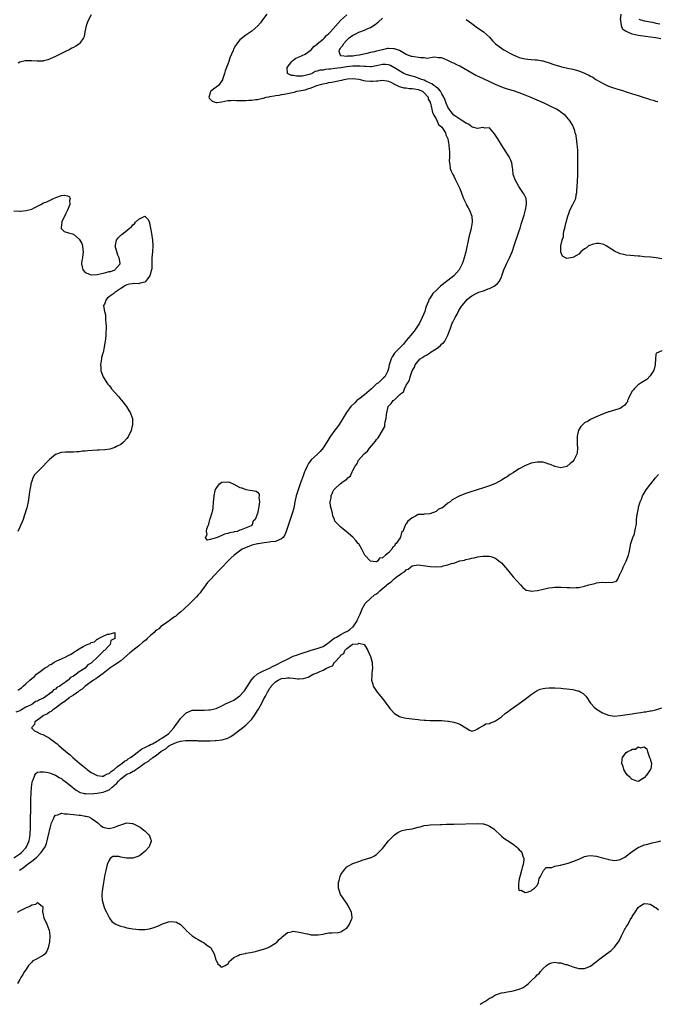
# Model space of a CAD drawing. Units: inches. Extents: x 2616000 to 2619000, y 1485000 to 1488000.
# Drawn here: x 2617523 to 2617737, y 1485000 to 1485331 of the extents above; entities that cross this region are included whole.
import ezdxf

# ---------------------------------------------------------------- set-up
doc = ezdxf.new("R2010")
doc.units = ezdxf.units.IN
doc.header["$MEASUREMENT"] = 0
doc.layers.add('LD26161485_2ft', color=246, linetype='Continuous')

msp = doc.modelspace()

# ---------------------------------------------------------------- linework, layer by layer
at = {"layer": 'LD26161485_2ft'}
for points, elevation in [([(2617547, 1485332.68), (2617546.1, 1485331), (2617545.79, 1485330.21), (2617545.35, 1485329), (2617544.89, 1485327), (2617544.59, 1485325.41), (2617544.4, 1485325), (2617543.18, 1485323.18), (2617543.04, 1485322.96), (2617541.83, 1485322.17), (2617541, 1485321.71), (2617540.51, 1485321.49), (2617539.61, 1485321), (2617538.4, 1485320.4), (2617537, 1485319.73), (2617535.2, 1485318.8), (2617533, 1485317.76), (2617532.44, 1485317.56), (2617531, 1485317.22), (2617530.81, 1485317.19), (2617528.83, 1485317.17), (2617527, 1485317.28), (2617524.78, 1485317.22), (2617523, 1485316.78), (2617522.49, 1485316.49)], 8252), ([(2617606.07, 1485333), (2617604.63, 1485331), (2617603.93, 1485330.07), (2617603.01, 1485329), (2617601, 1485327.26), (2617600.66, 1485327), (2617599.68, 1485326.32), (2617599, 1485325.88), (2617597, 1485324.32), (2617595.59, 1485322.41), (2617595, 1485321.4), (2617594.86, 1485321.14), (2617594.71, 1485320.71), (2617593.7, 1485318.3), (2617593.29, 1485317), (2617593, 1485316.12), (2617592.56, 1485315), (2617592.1, 1485313.9), (2617591.84, 1485313), (2617591.21, 1485311), (2617591.17, 1485310.83), (2617591, 1485310.54), (2617589.81, 1485309), (2617589, 1485308.41), (2617587.24, 1485307), (2617587.19, 1485306.81), (2617587, 1485306.47), (2617586.65, 1485305.35), (2617586.58, 1485305), (2617586.69, 1485304.69), (2617587, 1485304.33), (2617587.74, 1485303.74), (2617589, 1485303.25), (2617589.27, 1485303.27), (2617591, 1485303.47), (2617593, 1485303.97), (2617593.96, 1485303.96), (2617595, 1485304.06), (2617595.93, 1485303.93), (2617597.91, 1485303.91), (2617599, 1485303.92), (2617600, 1485304), (2617601, 1485304.04), (2617602.23, 1485304.23), (2617603, 1485304.28), (2617604.71, 1485304.71), (2617605, 1485304.75), (2617605.88, 1485305), (2617606.83, 1485305.17), (2617607, 1485305.23), (2617608.56, 1485305.44), (2617609, 1485305.57), (2617610.27, 1485305.73), (2617611, 1485305.91), (2617611.93, 1485306.07), (2617615.25, 1485306.75), (2617616.15, 1485307), (2617617, 1485307.12), (2617619, 1485307.55), (2617619.87, 1485307.87), (2617621, 1485308.17), (2617622.95, 1485309), (2617624.63, 1485309.37), (2617625, 1485309.54), (2617626.29, 1485309.71), (2617627, 1485309.95), (2617627.97, 1485310.03), (2617630.64, 1485310.64), (2617631.28, 1485310.72), (2617632.08, 1485311), (2617633.18, 1485311.18), (2617635, 1485311.33), (2617637, 1485311.09), (2617637.45, 1485311), (2617638.6, 1485310.6), (2617639.44, 1485310.56), (2617641, 1485310.37), (2617641.61, 1485310.39), (2617643, 1485310.52), (2617643.47, 1485310.53), (2617645, 1485310.78), (2617646.48, 1485310.48), (2617647, 1485310.4), (2617648.06, 1485309.94), (2617649, 1485309.42), (2617649.25, 1485309.25), (2617649.98, 1485309), (2617650.59, 1485308.59), (2617651, 1485308.52), (2617652.13, 1485308.13), (2617653, 1485308.12), (2617653.96, 1485307.96), (2617655, 1485307.97), (2617655.79, 1485307.79), (2617657, 1485307.6), (2617658.4, 1485307), (2617659, 1485306.49), (2617660.31, 1485305), (2617660.41, 1485304.41), (2617661, 1485303.38), (2617661.09, 1485303.09), (2617661.14, 1485303), (2617661.45, 1485301.45), (2617661.63, 1485301), (2617661.86, 1485299.86), (2617662.31, 1485299), (2617663, 1485297.77), (2617663.4, 1485297), (2617663.89, 1485295.89), (2617664.91, 1485295), (2617666.22, 1485293), (2617666.32, 1485292.32), (2617666.99, 1485291), (2617667.3, 1485289), (2617667.42, 1485287.42), (2617667.51, 1485287), (2617667.53, 1485286.47), (2617667.51, 1485285), (2617667.48, 1485283.48), (2617667.49, 1485283), (2617667.62, 1485282.38), (2617667.8, 1485281), (2617668.11, 1485280.11), (2617668.66, 1485279), (2617669, 1485278.42), (2617669.5, 1485277.5), (2617670.17, 1485276.17), (2617671, 1485274.35), (2617671.89, 1485271.89), (2617672.26, 1485271), (2617673, 1485269.34), (2617673.16, 1485269), (2617673.79, 1485267.79), (2617674.21, 1485267), (2617675.01, 1485265), (2617675.17, 1485263.17), (2617675.17, 1485263), (2617674.87, 1485261), (2617674.83, 1485260.83), (2617674.09, 1485257.91), (2617672.98, 1485253), (2617672.45, 1485251), (2617672.1, 1485249.9), (2617671.78, 1485249), (2617671, 1485247.47), (2617670.74, 1485247), (2617668.98, 1485245), (2617667, 1485243.38), (2617666.56, 1485243), (2617665.63, 1485242.37), (2617665, 1485241.81), (2617664.53, 1485241.47), (2617664.04, 1485241), (2617663, 1485240.06), (2617661.94, 1485239), (2617661, 1485237.57), (2617660.76, 1485237.24), (2617660.63, 1485237), (2617660.44, 1485236.44), (2617659.61, 1485234.39), (2617659.19, 1485233), (2617658.37, 1485231), (2617657.4, 1485229), (2617657, 1485228.32), (2617656.12, 1485227), (2617655.64, 1485226.36), (2617655, 1485225.59), (2617654.56, 1485225), (2617653, 1485223.17), (2617652.04, 1485221.96), (2617651.01, 1485221), (2617649.05, 1485219), (2617648.26, 1485217.74), (2617647.87, 1485217), (2617647.28, 1485215), (2617647, 1485213.79), (2617646.79, 1485213), (2617646.53, 1485212.53), (2617645.81, 1485211), (2617645.38, 1485210.63), (2617645, 1485210.33), (2617644.34, 1485209.66), (2617643.61, 1485209), (2617643, 1485208.61), (2617641.29, 1485207), (2617639, 1485204.99), (2617637, 1485203.44), (2617636.4, 1485203), (2617635.7, 1485202.3), (2617634.35, 1485201), (2617632.89, 1485199), (2617631.7, 1485197), (2617630.45, 1485195), (2617629.84, 1485194.16), (2617628.97, 1485193.03), (2617627.52, 1485191), (2617627.31, 1485190.69), (2617626.25, 1485189), (2617625, 1485187.09), (2617624.06, 1485185.94), (2617623.08, 1485185), (2617621, 1485183.05), (2617620.14, 1485181.86), (2617619.69, 1485181), (2617619, 1485179.5), (2617618.8, 1485179), (2617618.31, 1485177.69), (2617617.33, 1485175), (2617616.63, 1485173), (2617615.99, 1485171), (2617615.52, 1485169), (2617615.12, 1485166.88), (2617614.64, 1485165), (2617613.95, 1485163), (2617613.69, 1485162.31), (2617613.29, 1485161), (2617612.63, 1485159), (2617612.13, 1485157.87), (2617611.55, 1485157), (2617611, 1485156.49), (2617610.24, 1485156.24), (2617609, 1485155.61), (2617607.48, 1485155.48), (2617607, 1485155.35), (2617605.23, 1485155.23), (2617603.13, 1485154.87), (2617603, 1485154.86), (2617601.55, 1485154.45), (2617601, 1485154.35), (2617600.01, 1485153.99), (2617598.57, 1485153.43), (2617597.84, 1485153), (2617595.05, 1485151), (2617593.93, 1485150.07), (2617592.95, 1485149.05), (2617591.02, 1485146.98), (2617590.03, 1485145.97), (2617587, 1485142.78), (2617586.18, 1485141.82), (2617585.57, 1485141), (2617585, 1485140.3), (2617584.14, 1485139), (2617583.65, 1485138.35), (2617583, 1485137.67), (2617582.46, 1485137), (2617581, 1485135.6), (2617579.72, 1485134.28), (2617578.64, 1485133.36), (2617578.28, 1485133), (2617577, 1485131.86), (2617575.93, 1485131), (2617575.45, 1485130.55), (2617575, 1485130.27), (2617574.26, 1485129.73), (2617573.19, 1485129), (2617571, 1485127.42), (2617570.47, 1485127), (2617569.71, 1485126.29), (2617569, 1485125.77), (2617568.58, 1485125.42), (2617568.14, 1485125), (2617567, 1485123.97), (2617565.87, 1485123), (2617565.45, 1485122.55), (2617564.31, 1485121.69), (2617563, 1485120.59), (2617561, 1485119), (2617559.94, 1485118.06), (2617557, 1485115.53), (2617556.29, 1485115), (2617555.56, 1485114.44), (2617555, 1485114.13), (2617553.31, 1485113), (2617551, 1485111.22), (2617549, 1485109.77), (2617548.55, 1485109.45), (2617547.82, 1485109), (2617545, 1485107.02), (2617543.98, 1485106.02), (2617543, 1485105.37), (2617542.79, 1485105.21), (2617542.46, 1485105), (2617541, 1485103.94), (2617539.51, 1485103), (2617539.25, 1485102.75), (2617539, 1485102.64), (2617538.14, 1485101.86), (2617537, 1485101.16), (2617535, 1485099.56), (2617534.12, 1485099), (2617533.57, 1485098.43), (2617533, 1485098.2), (2617532.33, 1485097.67), (2617531, 1485097.09), (2617530.83, 1485097), (2617529, 1485095.6), (2617528.05, 1485095), (2617527.92, 1485094.08), (2617527, 1485093.1), (2617526.93, 1485093), (2617526.95, 1485092.95), (2617527.98, 1485091.98), (2617529, 1485091.49), (2617529.3, 1485091.3), (2617529.92, 1485091), (2617530.7, 1485090.7), (2617531, 1485090.59), (2617533, 1485089.44), (2617533.55, 1485089), (2617535.56, 1485087.56), (2617536.13, 1485087), (2617537, 1485086.29), (2617539, 1485084.58), (2617539.9, 1485083.9), (2617540.87, 1485083), (2617543.23, 1485081), (2617544.21, 1485080.21), (2617545, 1485079.51), (2617545.29, 1485079.29), (2617545.62, 1485079), (2617547, 1485077.98), (2617548.84, 1485077), (2617549, 1485076.94), (2617550.73, 1485076.73), (2617551, 1485076.74), (2617551.62, 1485077), (2617552.52, 1485077.48), (2617553, 1485077.61), (2617553.68, 1485078.32), (2617554.69, 1485079), (2617555.91, 1485079.91), (2617557, 1485080.78), (2617557.33, 1485081), (2617558.24, 1485081.76), (2617559, 1485082.14), (2617559.5, 1485082.5), (2617560.27, 1485083), (2617561, 1485083.56), (2617562.95, 1485085), (2617564.08, 1485085.92), (2617565, 1485086.32), (2617566.37, 1485087), (2617567, 1485087.34), (2617567.63, 1485087.63), (2617569, 1485088.4), (2617570.03, 1485089), (2617571, 1485089.6), (2617571.81, 1485090.19), (2617573.02, 1485090.98), (2617574.77, 1485093), (2617575, 1485093.35), (2617576.22, 1485095), (2617577, 1485096.11), (2617577.98, 1485097), (2617578.47, 1485097.53), (2617579, 1485098.05), (2617579.7, 1485098.3), (2617581, 1485098.87), (2617583.1, 1485098.9), (2617585, 1485098.87), (2617586.59, 1485099), (2617587, 1485099.03), (2617589, 1485099.52), (2617591, 1485100.39), (2617592.23, 1485101), (2617593, 1485101.33), (2617595, 1485102.3), (2617595.44, 1485102.56), (2617597, 1485103.73), (2617598.16, 1485105), (2617598.55, 1485105.45), (2617599, 1485106.09), (2617599.35, 1485106.65), (2617599.55, 1485107), (2617600.88, 1485109.12), (2617601, 1485109.23), (2617601.83, 1485110.17), (2617602.84, 1485111), (2617603, 1485111.1), (2617605, 1485112.14), (2617607, 1485113.07), (2617608.26, 1485113.74), (2617609, 1485114.06), (2617609.64, 1485114.36), (2617610.9, 1485115), (2617613, 1485116.1), (2617615, 1485117.03), (2617616.45, 1485117.55), (2617617, 1485117.77), (2617617.96, 1485118.04), (2617619, 1485118.42), (2617619.47, 1485118.53), (2617621, 1485119.04), (2617623, 1485119.64), (2617625, 1485120.37), (2617626.58, 1485121.42), (2617627, 1485121.64), (2617627.7, 1485122.3), (2617628.62, 1485123), (2617629, 1485123.25), (2617629.49, 1485123.49), (2617631, 1485124.39), (2617632.23, 1485125), (2617632.72, 1485125.28), (2617633, 1485125.41), (2617633.98, 1485126.02), (2617635, 1485126.88), (2617635.08, 1485126.92), (2617636.5, 1485129), (2617636.61, 1485129.39), (2617637.4, 1485131), (2617637.73, 1485131.73), (2617638.13, 1485133), (2617639.18, 1485134.82), (2617639.36, 1485135), (2617641, 1485136.41), (2617642.36, 1485137.64), (2617643, 1485138.07), (2617643.53, 1485138.47), (2617644.07, 1485139), (2617647, 1485141.47), (2617647.96, 1485142.04), (2617648.86, 1485143), (2617649.65, 1485143.65), (2617651, 1485144.66), (2617651.54, 1485145), (2617652.48, 1485145.52), (2617653, 1485146.15), (2617653.68, 1485146.32), (2617654.42, 1485147), (2617655, 1485147.43), (2617655.61, 1485147.61), (2617657, 1485147.82), (2617659.45, 1485147.45), (2617661, 1485147.18), (2617663, 1485147.08), (2617665, 1485147.26), (2617665.39, 1485147.39), (2617667, 1485147.75), (2617668.2, 1485148.2), (2617669, 1485148.39), (2617671, 1485149.08), (2617672.6, 1485149.4), (2617673, 1485149.59), (2617674.25, 1485149.75), (2617675, 1485150.05), (2617675.88, 1485150.12), (2617677, 1485150.45), (2617678.71, 1485150.71), (2617679, 1485150.71), (2617679.32, 1485150.68), (2617681, 1485150.72), (2617681.46, 1485150.54), (2617683, 1485150.03), (2617684.71, 1485148.71), (2617685, 1485148.42), (2617685.66, 1485147.66), (2617687, 1485146.06), (2617688.41, 1485144.41), (2617689, 1485143.69), (2617691.4, 1485141), (2617692.16, 1485140.16), (2617693.3, 1485139.3), (2617694.65, 1485139), (2617695, 1485138.94), (2617697.15, 1485139.15), (2617699, 1485139.55), (2617701, 1485140.04), (2617702.19, 1485140.19), (2617703, 1485140.32), (2617704.26, 1485140.26), (2617705, 1485140.31), (2617707, 1485140.14), (2617708.13, 1485140.13), (2617709, 1485140), (2617710.13, 1485140.13), (2617711, 1485140.13), (2617713, 1485140.59), (2617714.42, 1485141), (2617715, 1485141.22), (2617716.45, 1485141.55), (2617717, 1485141.74), (2617717.85, 1485141.85), (2617719, 1485141.94), (2617720.15, 1485141.85), (2617721, 1485141.92), (2617722.13, 1485141.87), (2617723.69, 1485142.31), (2617724.15, 1485143), (2617725, 1485144.88), (2617725.04, 1485145), (2617725.72, 1485146.28), (2617725.94, 1485147), (2617726.99, 1485149), (2617727.58, 1485150.42), (2617727.74, 1485151), (2617727.95, 1485151.96), (2617728.15, 1485153), (2617728.27, 1485153.73), (2617728.56, 1485155), (2617729.25, 1485157), (2617729.77, 1485158.23), (2617729.91, 1485159), (2617730.06, 1485160.06), (2617730.3, 1485161), (2617730.42, 1485161.58), (2617730.46, 1485163), (2617730.66, 1485164.66), (2617730.74, 1485165), (2617730.82, 1485165.18), (2617731.14, 1485166.86), (2617731.14, 1485167), (2617731.17, 1485167.17), (2617731.68, 1485169), (2617732.1, 1485169.9), (2617732.5, 1485171), (2617733, 1485171.83), (2617733.75, 1485173), (2617735.15, 1485174.85), (2617735.24, 1485175), (2617736.87, 1485177), (2617737.88, 1485178.12)], 8250), ([(2617739, 1485219.75), (2617737.2, 1485219), (2617737.1, 1485218.9), (2617737, 1485218.53), (2617736.79, 1485217.21), (2617736.76, 1485215), (2617736.37, 1485213.63), (2617736.16, 1485213), (2617735, 1485211.38), (2617733.88, 1485210.12), (2617731.98, 1485209), (2617731, 1485208.33), (2617729.61, 1485207), (2617729.38, 1485206.62), (2617729, 1485206.15), (2617728.59, 1485205.41), (2617727.76, 1485203.76), (2617727.46, 1485203), (2617727.38, 1485202.62), (2617727, 1485202.18), (2617726.52, 1485201.48), (2617725.81, 1485201), (2617725, 1485200.39), (2617724.12, 1485200.12), (2617723, 1485199.74), (2617721.23, 1485199.23), (2617721, 1485199.18), (2617720.48, 1485199), (2617719, 1485198.41), (2617716.62, 1485197.38), (2617715, 1485196.64), (2617714.13, 1485196.13), (2617713, 1485195.5), (2617712.43, 1485195), (2617711.7, 1485194.3), (2617710.94, 1485193.06), (2617710.43, 1485191), (2617710.45, 1485188.45), (2617710.63, 1485187), (2617710.54, 1485185.46), (2617710.4, 1485185), (2617709.67, 1485183.67), (2617709.35, 1485183), (2617709, 1485182.55), (2617708.15, 1485181.85), (2617707, 1485180.84), (2617705, 1485180.39), (2617703, 1485180.87), (2617701.5, 1485181.5), (2617701, 1485181.68), (2617700.07, 1485181.93), (2617699, 1485182.25), (2617697.71, 1485182.29), (2617697, 1485182.33), (2617695, 1485181.91), (2617692.9, 1485181.1), (2617691, 1485180.04), (2617689.44, 1485179), (2617689, 1485178.73), (2617687.9, 1485178.1), (2617687, 1485177.48), (2617686.69, 1485177.31), (2617686.25, 1485177), (2617685, 1485176.25), (2617683, 1485175.18), (2617681, 1485174.36), (2617679.97, 1485174.03), (2617679, 1485173.69), (2617676.9, 1485173), (2617674.09, 1485172.09), (2617673, 1485171.76), (2617671, 1485171), (2617668.4, 1485169.6), (2617667.78, 1485169), (2617667, 1485168.49), (2617665.15, 1485167), (2617665, 1485166.9), (2617663.67, 1485166.33), (2617663, 1485165.75), (2617660.96, 1485164.96), (2617659, 1485164.86), (2617658.75, 1485164.75), (2617657, 1485164.66), (2617656.12, 1485164.12), (2617655, 1485163.63), (2617654.26, 1485163), (2617653.52, 1485162.48), (2617653, 1485161.62), (2617652.7, 1485161.3), (2617652.57, 1485161), (2617652.44, 1485160.44), (2617651.79, 1485159), (2617651.38, 1485158.62), (2617651, 1485157.13), (2617650.95, 1485157.05), (2617650.94, 1485157), (2617650.9, 1485156.9), (2617649.59, 1485155), (2617649.27, 1485154.73), (2617649, 1485154.01), (2617648.34, 1485153.66), (2617648.09, 1485153), (2617647, 1485151.77), (2617645.99, 1485151), (2617645, 1485150.13), (2617643.97, 1485150.03), (2617643.29, 1485149), (2617643, 1485148.83), (2617642.79, 1485148.79), (2617641, 1485148.98), (2617640.95, 1485149), (2617639.07, 1485151), (2617638.33, 1485152.33), (2617638.04, 1485153), (2617637, 1485154.8), (2617636.85, 1485155), (2617636.01, 1485156.01), (2617635, 1485157.1), (2617632.8, 1485159), (2617631.75, 1485159.75), (2617631, 1485160.47), (2617630.71, 1485160.71), (2617629, 1485162.42), (2617628.81, 1485163), (2617628.25, 1485164.25), (2617628.2, 1485165), (2617627.97, 1485166.03), (2617627.49, 1485167.49), (2617627.36, 1485169), (2617627.71, 1485170.29), (2617627.7, 1485171), (2617628.27, 1485172.27), (2617628.67, 1485173), (2617628.83, 1485173.17), (2617629, 1485173.39), (2617630.8, 1485175), (2617631.81, 1485175.81), (2617633, 1485176.64), (2617633.35, 1485177), (2617634.29, 1485177.71), (2617634.78, 1485179), (2617635, 1485179.45), (2617635.8, 1485181), (2617636.32, 1485181.68), (2617636.94, 1485183), (2617638.76, 1485185), (2617638.89, 1485185.11), (2617639, 1485185.25), (2617640, 1485186), (2617640.63, 1485187), (2617642.63, 1485189.37), (2617643, 1485189.96), (2617643.53, 1485190.47), (2617643.83, 1485191), (2617645.74, 1485194.26), (2617645.84, 1485195), (2617645.92, 1485195.92), (2617646.21, 1485197), (2617646.32, 1485198.32), (2617646.91, 1485201), (2617647, 1485201.15), (2617647.96, 1485202.04), (2617648.6, 1485203), (2617649, 1485203.28), (2617650.78, 1485205), (2617650.91, 1485205.09), (2617651, 1485205.24), (2617652.03, 1485205.97), (2617652.37, 1485207), (2617653, 1485208.22), (2617653.48, 1485209), (2617654.13, 1485209.87), (2617654.33, 1485211), (2617655, 1485213.04), (2617655.78, 1485214.22), (2617656.04, 1485215), (2617657, 1485216.32), (2617657.72, 1485217), (2617658.48, 1485217.52), (2617659, 1485217.92), (2617659.77, 1485218.23), (2617660.81, 1485219), (2617661.39, 1485219.39), (2617663, 1485220.38), (2617663.86, 1485221), (2617664.5, 1485221.5), (2617665, 1485222.04), (2617665.54, 1485222.46), (2617665.93, 1485223), (2617667.02, 1485225), (2617667.56, 1485226.44), (2617667.72, 1485227), (2617668.48, 1485229), (2617668.65, 1485229.35), (2617669.48, 1485231), (2617670.11, 1485232.11), (2617670.73, 1485233.27), (2617671.48, 1485234.52), (2617671.8, 1485235), (2617673, 1485236.48), (2617673.49, 1485237), (2617674.31, 1485237.69), (2617675, 1485238.2), (2617676.46, 1485239), (2617677, 1485239.28), (2617677.46, 1485239.46), (2617679, 1485239.95), (2617680.56, 1485240.56), (2617681, 1485240.7), (2617682.51, 1485241.49), (2617683, 1485241.87), (2617683.66, 1485242.34), (2617684.23, 1485243), (2617685, 1485244.49), (2617685.19, 1485245), (2617685.78, 1485247), (2617686.46, 1485248.46), (2617686.78, 1485249.22), (2617687.47, 1485250.53), (2617687.74, 1485251), (2617688.59, 1485253), (2617689.45, 1485255.45), (2617691, 1485260.1), (2617691.29, 1485261), (2617691.68, 1485262.32), (2617691.91, 1485263), (2617692.32, 1485264.32), (2617692.52, 1485265), (2617692.61, 1485265.39), (2617693.12, 1485267.12), (2617693.48, 1485269), (2617693.49, 1485269.49), (2617693.31, 1485271), (2617693.22, 1485271.22), (2617692.53, 1485272.53), (2617692.23, 1485273), (2617690.84, 1485275), (2617690.18, 1485276.18), (2617689.7, 1485277), (2617689, 1485279), (2617688.81, 1485280.81), (2617688.71, 1485281.29), (2617688.5, 1485283), (2617688.05, 1485284.05), (2617687.62, 1485285), (2617685.81, 1485287.81), (2617684.99, 1485289), (2617683.76, 1485291), (2617682.73, 1485292.73), (2617681, 1485294.68), (2617679.43, 1485294.57), (2617678.81, 1485294.81), (2617677, 1485294.49), (2617675.24, 1485295), (2617675.07, 1485295.07), (2617675, 1485295.06), (2617673.96, 1485295.96), (2617673, 1485296.32), (2617672.63, 1485296.63), (2617672, 1485297), (2617671, 1485297.61), (2617669, 1485299.01), (2617668.08, 1485300.08), (2617667.38, 1485301), (2617667, 1485301.66), (2617666.44, 1485303), (2617666.06, 1485304.06), (2617665.67, 1485305), (2617665, 1485306.13), (2617664.46, 1485307), (2617663.84, 1485307.84), (2617663, 1485308.42), (2617662.71, 1485308.71), (2617662.24, 1485309), (2617661.57, 1485309.57), (2617661, 1485309.79), (2617659.61, 1485310.39), (2617659, 1485310.7), (2617658.09, 1485311), (2617657.35, 1485311.35), (2617655.83, 1485311.83), (2617655, 1485312.06), (2617653, 1485312.66), (2617652.76, 1485312.76), (2617652.22, 1485313), (2617651, 1485313.63), (2617649, 1485314.9), (2617648.81, 1485315), (2617647.68, 1485315.68), (2617647, 1485315.93), (2617646.03, 1485316.03), (2617645, 1485316.04), (2617643, 1485315.58), (2617641.29, 1485315.29), (2617641, 1485315.23), (2617639.34, 1485315.34), (2617639, 1485315.32), (2617637.51, 1485315.51), (2617637, 1485315.5), (2617635.51, 1485315.51), (2617635, 1485315.47), (2617633, 1485315.22), (2617631, 1485314.92), (2617629, 1485314.66), (2617627.51, 1485314.49), (2617627, 1485314.41), (2617625.69, 1485314.31), (2617625, 1485314.16), (2617623.9, 1485314.1), (2617623, 1485313.76), (2617622.32, 1485313.68), (2617621.36, 1485313), (2617620.8, 1485312.8), (2617619, 1485312.27), (2617618.13, 1485312.13), (2617617, 1485312.08), (2617616.05, 1485312.05), (2617615, 1485312.29), (2617614.34, 1485312.34), (2617613, 1485313), (2617612.9, 1485315), (2617614.5, 1485317), (2617615, 1485317.43), (2617615.89, 1485318.11), (2617617, 1485318.62), (2617617.99, 1485319), (2617619, 1485319.51), (2617621, 1485320.94), (2617621.95, 1485322.05), (2617623, 1485322.86), (2617623.06, 1485322.94), (2617625, 1485324.56), (2617625.46, 1485325), (2617626.21, 1485325.79), (2617627, 1485326.41), (2617627.26, 1485326.74), (2617627.53, 1485327), (2617631.02, 1485330.98), (2617633, 1485332.75)], 8248), ([(2617738.63, 1485324.63), (2617736.96, 1485324.96), (2617736.8, 1485325), (2617733.42, 1485325.42), (2617731, 1485325.78), (2617729.97, 1485326.03), (2617729, 1485326.19), (2617727.33, 1485327), (2617727.08, 1485327.08), (2617727, 1485327.16), (2617725.84, 1485327.84), (2617725.41, 1485329), (2617725.12, 1485330.88), (2617725.07, 1485331), (2617725.07, 1485331.07), (2617725.31, 1485333)], 8244), ([(2617739, 1485250.67), (2617737.05, 1485251), (2617735.25, 1485251.25), (2617733, 1485251.4), (2617731.53, 1485251.53), (2617731, 1485251.56), (2617727, 1485251.92), (2617726.16, 1485252.16), (2617725, 1485252.32), (2617724.55, 1485252.55), (2617723, 1485253.22), (2617720.22, 1485255), (2617719.44, 1485255.44), (2617719, 1485255.61), (2617717.84, 1485255.84), (2617717, 1485255.87), (2617715.48, 1485255.48), (2617715, 1485255.32), (2617714.29, 1485255), (2617713.61, 1485254.39), (2617713, 1485254.02), (2617711.76, 1485253), (2617711, 1485252.25), (2617709.29, 1485251.29), (2617709, 1485251.11), (2617707, 1485250.82), (2617706.61, 1485251), (2617705.55, 1485251.55), (2617704.97, 1485252.97), (2617704.98, 1485253.02), (2617704.97, 1485255), (2617705.4, 1485257), (2617705.85, 1485258.15), (2617705.87, 1485259), (2617705.99, 1485259.99), (2617706.3, 1485261), (2617706.49, 1485261.51), (2617706.76, 1485263), (2617707.31, 1485265), (2617707.8, 1485266.2), (2617708.02, 1485267), (2617709.02, 1485269), (2617709.99, 1485271), (2617710.16, 1485272.16), (2617710.36, 1485273), (2617710.41, 1485273.59), (2617710.55, 1485276.55), (2617710.69, 1485279), (2617710.75, 1485281), (2617710.74, 1485281.26), (2617710.76, 1485283), (2617710.76, 1485284.76), (2617710.74, 1485285), (2617710.72, 1485286.72), (2617710.68, 1485287), (2617710.61, 1485288.61), (2617710.54, 1485289), (2617710.41, 1485290.41), (2617710.26, 1485291), (2617710.11, 1485292.11), (2617709.83, 1485293), (2617709.69, 1485293.69), (2617709.2, 1485295), (2617709.15, 1485295.15), (2617709, 1485295.46), (2617708.46, 1485296.46), (2617708.11, 1485297), (2617707, 1485298.34), (2617706.4, 1485299), (2617705.59, 1485299.59), (2617704.41, 1485300.41), (2617703.51, 1485301), (2617701.84, 1485301.84), (2617699.39, 1485303), (2617694.69, 1485305), (2617693, 1485305.7), (2617691, 1485306.49), (2617689.12, 1485307.12), (2617687, 1485307.74), (2617686.05, 1485308.05), (2617684.59, 1485308.59), (2617683, 1485309.29), (2617679, 1485311.22), (2617677.75, 1485311.75), (2617677, 1485312.12), (2617676.35, 1485312.35), (2617675, 1485313.07), (2617671, 1485315.46), (2617669.95, 1485315.95), (2617669, 1485316.45), (2617668.59, 1485316.59), (2617667.64, 1485317), (2617667, 1485317.37), (2617665, 1485318.24), (2617663.73, 1485318.27), (2617662.54, 1485318.54), (2617659.94, 1485318.06), (2617659, 1485318.22), (2617657.77, 1485318.23), (2617655, 1485318.66), (2617654.74, 1485318.74), (2617653, 1485319.39), (2617650.68, 1485320.68), (2617649, 1485321.31), (2617648.69, 1485321.31), (2617647, 1485321.41), (2617646.65, 1485321.35), (2617645, 1485321), (2617643, 1485320.52), (2617642.33, 1485320.33), (2617641, 1485320.04), (2617639.74, 1485319.74), (2617637.21, 1485319.21), (2617636.13, 1485319), (2617635, 1485318.87), (2617633.22, 1485318.78), (2617633, 1485318.74), (2617631.05, 1485318.95), (2617630.95, 1485318.95), (2617630.86, 1485319), (2617630.38, 1485320.38), (2617630.53, 1485321), (2617630.74, 1485321.26), (2617631, 1485321.71), (2617631.64, 1485322.36), (2617631.85, 1485323), (2617633, 1485324.26), (2617633.84, 1485325), (2617635, 1485325.85), (2617635.81, 1485326.19), (2617637, 1485326.87), (2617639, 1485327.58), (2617640.11, 1485328.11), (2617641, 1485328.48), (2617642.49, 1485329.51), (2617643.61, 1485330.39), (2617645, 1485331.61)], 8246), ([(2617673.18, 1485331.18), (2617675, 1485329.77), (2617677, 1485328.4), (2617677.84, 1485327.84), (2617679.02, 1485327.02), (2617681, 1485325.17), (2617682.03, 1485324.03), (2617683.03, 1485323), (2617685, 1485321.49), (2617685.76, 1485321), (2617687, 1485320.29), (2617687.86, 1485319.86), (2617689, 1485319.23), (2617689.17, 1485319.17), (2617689.54, 1485319), (2617691, 1485318.39), (2617691.84, 1485318.16), (2617693, 1485317.9), (2617693.87, 1485317.87), (2617695, 1485317.73), (2617696.4, 1485317.6), (2617697, 1485317.59), (2617698.75, 1485317.25), (2617699, 1485317.21), (2617699.66, 1485317), (2617700.71, 1485316.71), (2617703, 1485315.95), (2617705, 1485315.33), (2617705.27, 1485315.27), (2617706.29, 1485315), (2617707.2, 1485314.8), (2617709, 1485314.44), (2617709.81, 1485314.19), (2617711, 1485313.88), (2617713, 1485313.09), (2617713.17, 1485313), (2617714.46, 1485312.46), (2617715, 1485312.14), (2617715.75, 1485311.75), (2617716.75, 1485311), (2617717, 1485310.85), (2617718.21, 1485310.21), (2617719, 1485309.69), (2617721, 1485308.78), (2617722.34, 1485308.34), (2617723, 1485308.11), (2617723.86, 1485307.86), (2617725, 1485307.47), (2617725.38, 1485307.38), (2617727.27, 1485306.73), (2617730.22, 1485305.78), (2617731, 1485305.55), (2617733, 1485304.93), (2617734.49, 1485304.49), (2617735, 1485304.29), (2617736.05, 1485304.05), (2617737, 1485303.68), (2617737.61, 1485303.61)], 8244), ([(2617731.24, 1485331.24), (2617733, 1485330.75), (2617733.28, 1485330.72), (2617735, 1485330.36), (2617735.77, 1485330.23), (2617737, 1485329.91), (2617738.33, 1485329.67)], 8246), ([(2617521, 1485266.78), (2617523, 1485266.74), (2617523.25, 1485266.75), (2617525.1, 1485266.9), (2617527, 1485267.41), (2617527.85, 1485267.85), (2617529, 1485268.37), (2617530.1, 1485269), (2617531, 1485269.46), (2617532.11, 1485269.89), (2617533, 1485270.34), (2617534.37, 1485271), (2617535.46, 1485271.46), (2617537, 1485271.96), (2617538.06, 1485272.06), (2617539, 1485271.89), (2617539.6, 1485271.6), (2617539.94, 1485271), (2617539.72, 1485270.28), (2617539.77, 1485269), (2617539, 1485267), (2617538.31, 1485265.69), (2617537.11, 1485263.11), (2617537.08, 1485263), (2617537.13, 1485262.87), (2617537, 1485262.21), (2617536.91, 1485261.09), (2617536.88, 1485261), (2617536.89, 1485260.89), (2617537.86, 1485259.86), (2617539.37, 1485259.37), (2617541.01, 1485259), (2617543, 1485257.28), (2617543.24, 1485257), (2617543.87, 1485255.87), (2617544.12, 1485255), (2617544.14, 1485253.86), (2617544.31, 1485253), (2617544.25, 1485252.25), (2617544.05, 1485251), (2617543.86, 1485250.14), (2617543.73, 1485249), (2617543.95, 1485247.95), (2617544.2, 1485247), (2617545, 1485246.12), (2617547, 1485245.28), (2617549, 1485245.42), (2617551, 1485245.89), (2617551.94, 1485246.06), (2617553, 1485246.38), (2617553.57, 1485246.43), (2617555, 1485247.01), (2617556.73, 1485249), (2617556.78, 1485249.22), (2617556.41, 1485251), (2617555.93, 1485251.93), (2617555.09, 1485255), (2617555.13, 1485255.13), (2617555.51, 1485257), (2617556.15, 1485257.85), (2617557, 1485258.64), (2617557.21, 1485258.79), (2617557.43, 1485259), (2617559, 1485260.21), (2617559.89, 1485261), (2617560.51, 1485261.49), (2617561, 1485262.11), (2617561.58, 1485262.42), (2617561.89, 1485263), (2617563, 1485264.01), (2617565, 1485265.04), (2617565.07, 1485265), (2617566.01, 1485264.01), (2617566.58, 1485263), (2617566.67, 1485262.67), (2617567, 1485261.04), (2617567.24, 1485259.24), (2617567.63, 1485257), (2617567.79, 1485255), (2617567.66, 1485253), (2617567.45, 1485251), (2617567.42, 1485249), (2617567.35, 1485247.35), (2617567.3, 1485247), (2617567.2, 1485246.8), (2617567, 1485245.77), (2617566.7, 1485245), (2617565.96, 1485243.96), (2617565.22, 1485243), (2617565, 1485242.8), (2617563.49, 1485242.51), (2617563, 1485242.3), (2617561.64, 1485242.36), (2617559.84, 1485242.16), (2617559, 1485241.94), (2617558.35, 1485241.65), (2617557.58, 1485241), (2617557, 1485240.68), (2617555, 1485239.33), (2617554.58, 1485239), (2617553.64, 1485238.36), (2617553, 1485237.87), (2617552.48, 1485237.52), (2617552.02, 1485237), (2617551.44, 1485235.44), (2617551.19, 1485235), (2617551.15, 1485234.85), (2617551.47, 1485233), (2617551.86, 1485231.86), (2617551.81, 1485230.19), (2617551.98, 1485229), (2617552.04, 1485228.04), (2617551.99, 1485227), (2617551.9, 1485226.1), (2617551.89, 1485225), (2617551.8, 1485223.8), (2617551.69, 1485223), (2617551.56, 1485222.44), (2617551.38, 1485221), (2617551, 1485219.2), (2617550.96, 1485219), (2617550.51, 1485217.49), (2617550.45, 1485217), (2617550.4, 1485216.4), (2617550.15, 1485215), (2617550.21, 1485214.21), (2617550.27, 1485213), (2617550.44, 1485212.44), (2617551.01, 1485211), (2617552.26, 1485209), (2617552.57, 1485208.57), (2617553, 1485208.11), (2617553.47, 1485207.47), (2617553.88, 1485207), (2617555, 1485205.78), (2617556.26, 1485204.26), (2617557, 1485203.43), (2617557.19, 1485203.19), (2617558.88, 1485201), (2617559.69, 1485199.69), (2617560.17, 1485199), (2617560.87, 1485197), (2617560.88, 1485195), (2617560.51, 1485193.49), (2617560.41, 1485193), (2617559.51, 1485191), (2617559.3, 1485190.7), (2617559, 1485190.31), (2617557.87, 1485189), (2617557, 1485188.28), (2617555.56, 1485187.56), (2617555, 1485187.25), (2617553.28, 1485186.72), (2617551.57, 1485186.43), (2617549.71, 1485186.29), (2617549, 1485186.29), (2617545.87, 1485186.13), (2617545, 1485185.98), (2617544.03, 1485185.97), (2617543, 1485185.73), (2617542.2, 1485185.8), (2617541, 1485185.62), (2617540.28, 1485185.72), (2617539, 1485185.65), (2617538.31, 1485185.69), (2617537, 1485185.53), (2617536.55, 1485185.45), (2617535.35, 1485185), (2617535, 1485184.84), (2617533, 1485183.22), (2617532.77, 1485183), (2617531.91, 1485182.09), (2617531, 1485181.04), (2617528.89, 1485179), (2617527.94, 1485178.06), (2617527.42, 1485177), (2617527, 1485175.9), (2617526.71, 1485175), (2617526.68, 1485174.68), (2617526.31, 1485173), (2617526.28, 1485172.28), (2617525.86, 1485169), (2617525.43, 1485167.43), (2617525.34, 1485167), (2617525, 1485165.94), (2617524.8, 1485165.2), (2617524.57, 1485164.57), (2617524.08, 1485163), (2617523.74, 1485162.26), (2617523.27, 1485161), (2617523, 1485160.42), (2617522.37, 1485159)], 8252), ([(2617522.38, 1485105.62), (2617523, 1485106.07), (2617523.56, 1485106.44), (2617524.08, 1485107), (2617525, 1485107.73), (2617526.35, 1485109), (2617527, 1485109.54), (2617527.85, 1485110.15), (2617528.64, 1485111), (2617530.3, 1485112.3), (2617531.25, 1485113), (2617532.37, 1485113.63), (2617533, 1485114.1), (2617533.65, 1485114.35), (2617534.58, 1485115), (2617535, 1485115.23), (2617535.47, 1485115.47), (2617537, 1485116.14), (2617538.66, 1485117), (2617538.9, 1485117.1), (2617539, 1485117.18), (2617540.28, 1485117.72), (2617541, 1485118.31), (2617542.08, 1485119), (2617543, 1485119.56), (2617544.36, 1485120.36), (2617545.7, 1485121), (2617546.66, 1485121.34), (2617547, 1485121.63), (2617548.1, 1485121.9), (2617549, 1485122.77), (2617549.24, 1485122.76), (2617549.44, 1485123), (2617551, 1485123.79), (2617552.46, 1485124.46), (2617553, 1485124.49), (2617554.97, 1485124.97), (2617555.01, 1485123.01), (2617553.61, 1485122.39), (2617553.41, 1485121), (2617553, 1485120.62), (2617551.48, 1485119), (2617551.16, 1485118.84), (2617551, 1485118.64), (2617549.4, 1485117), (2617549, 1485116.67), (2617547.38, 1485115), (2617547.15, 1485114.85), (2617547, 1485114.7), (2617545.86, 1485114.14), (2617545.01, 1485113), (2617543, 1485111.78), (2617542, 1485111), (2617541, 1485110.36), (2617540.06, 1485109.94), (2617539.25, 1485109), (2617539, 1485108.83), (2617538.35, 1485108.35), (2617537, 1485107.46), (2617536.42, 1485107), (2617535.5, 1485106.5), (2617535, 1485106), (2617534.31, 1485105.69), (2617533.76, 1485105), (2617531, 1485102.99), (2617529.59, 1485102.41), (2617529, 1485101.98), (2617528.23, 1485101.77), (2617527.34, 1485101), (2617527, 1485100.83), (2617526.58, 1485100.58), (2617525, 1485099.88), (2617523.53, 1485099), (2617523.15, 1485098.85), (2617523, 1485098.73), (2617521.71, 1485098.29)], 8252), ([(2617521, 1485049.28), (2617523, 1485050.59), (2617523.52, 1485051), (2617525, 1485052.65), (2617525.28, 1485053), (2617526.1, 1485055), (2617526.34, 1485056.34), (2617526.44, 1485057), (2617526.46, 1485057.54), (2617526.57, 1485059), (2617526.61, 1485060.61), (2617526.62, 1485063), (2617526.65, 1485065), (2617526.75, 1485069), (2617526.81, 1485071), (2617526.93, 1485073.07), (2617527, 1485073.7), (2617527.15, 1485074.85), (2617527.21, 1485075), (2617527.47, 1485075.47), (2617528.04, 1485077), (2617528.37, 1485077.63), (2617529, 1485078.01), (2617529.8, 1485078.2), (2617531, 1485078.16), (2617531.97, 1485078.03), (2617533, 1485077.81), (2617533.56, 1485077.56), (2617535, 1485077.1), (2617536.27, 1485076.27), (2617537, 1485075.9), (2617537.5, 1485075.5), (2617539, 1485074.4), (2617540.87, 1485072.87), (2617542, 1485072), (2617543, 1485071.41), (2617543.27, 1485071.27), (2617544.29, 1485071), (2617545, 1485070.83), (2617545.15, 1485070.85), (2617547, 1485070.83), (2617549, 1485070.99), (2617551, 1485071.31), (2617551.58, 1485071.58), (2617553, 1485072.14), (2617554.05, 1485073), (2617554.59, 1485073.41), (2617555, 1485073.82), (2617555.67, 1485074.33), (2617556.17, 1485075), (2617557, 1485075.82), (2617558.51, 1485077), (2617559, 1485077.35), (2617560.2, 1485077.8), (2617561, 1485078.43), (2617561.47, 1485078.53), (2617562, 1485079), (2617563, 1485079.61), (2617564.81, 1485081), (2617564.93, 1485081.07), (2617565, 1485081.13), (2617566.27, 1485081.73), (2617567, 1485082.43), (2617567.39, 1485082.61), (2617567.73, 1485083), (2617569, 1485083.73), (2617570.47, 1485085), (2617570.81, 1485085.19), (2617571, 1485085.35), (2617572.07, 1485085.93), (2617573, 1485086.81), (2617573.33, 1485087), (2617575, 1485087.77), (2617576.27, 1485088.27), (2617577, 1485088.44), (2617578.71, 1485088.71), (2617580.72, 1485088.72), (2617581, 1485088.69), (2617582.66, 1485088.66), (2617583, 1485088.62), (2617584.63, 1485088.63), (2617585, 1485088.6), (2617586.63, 1485088.63), (2617587, 1485088.61), (2617588.68, 1485088.68), (2617589, 1485088.68), (2617591, 1485088.9), (2617592.61, 1485089.39), (2617593, 1485089.54), (2617593.95, 1485090.05), (2617595.15, 1485090.85), (2617597, 1485092.27), (2617599, 1485093.86), (2617599.62, 1485094.38), (2617600.15, 1485095), (2617601, 1485095.9), (2617601.82, 1485097), (2617602.33, 1485097.67), (2617603, 1485098.79), (2617603.09, 1485098.91), (2617603.27, 1485099.27), (2617604.54, 1485101.46), (2617605, 1485102.44), (2617605.32, 1485103), (2617605.63, 1485103.63), (2617606.37, 1485105), (2617606.61, 1485105.39), (2617607, 1485106.14), (2617607.39, 1485106.61), (2617607.59, 1485107), (2617609, 1485108.42), (2617609.85, 1485109), (2617611, 1485109.52), (2617612.36, 1485109.64), (2617613, 1485109.83), (2617613.83, 1485109.83), (2617615, 1485109.64), (2617616.52, 1485109.48), (2617617, 1485109.49), (2617618.4, 1485109.6), (2617619.96, 1485110.04), (2617621.72, 1485111), (2617623, 1485111.5), (2617623.94, 1485111.94), (2617625, 1485112.32), (2617626.16, 1485113), (2617626.77, 1485113.23), (2617627, 1485113.41), (2617628.13, 1485113.87), (2617628.88, 1485115), (2617629, 1485115.1), (2617630.75, 1485117), (2617631, 1485117.36), (2617632.04, 1485117.96), (2617632.37, 1485119), (2617633, 1485119.7), (2617634.76, 1485121), (2617634.95, 1485121.05), (2617635, 1485121.1), (2617636.78, 1485121.22), (2617637, 1485121.42), (2617638.89, 1485121), (2617639, 1485120.89), (2617640.04, 1485119), (2617641, 1485117.01), (2617641.41, 1485115.41), (2617641.54, 1485115), (2617641.57, 1485114.42), (2617641.63, 1485113), (2617641.43, 1485111.43), (2617641.41, 1485111), (2617641.42, 1485110.58), (2617641.34, 1485109), (2617641.7, 1485107.7), (2617641.91, 1485107), (2617643.19, 1485105), (2617645, 1485102.82), (2617647.48, 1485099.48), (2617649, 1485097.75), (2617650.75, 1485096.75), (2617651, 1485096.66), (2617652.37, 1485096.37), (2617653, 1485096.26), (2617655, 1485095.98), (2617655.9, 1485095.9), (2617657, 1485095.75), (2617657.71, 1485095.71), (2617659, 1485095.57), (2617659.58, 1485095.58), (2617661, 1485095.44), (2617661.47, 1485095.47), (2617665, 1485095.38), (2617667, 1485095.24), (2617667.22, 1485095.22), (2617669, 1485094.88), (2617670.46, 1485094.46), (2617671, 1485094.17), (2617673.01, 1485093), (2617674.21, 1485092.21), (2617675, 1485091.87), (2617676.13, 1485092.13), (2617677, 1485092.59), (2617677.52, 1485093), (2617679, 1485093.75), (2617679.72, 1485094.28), (2617681, 1485094.48), (2617681.35, 1485094.65), (2617682.33, 1485095), (2617683, 1485095.3), (2617685, 1485096.71), (2617686.21, 1485097.79), (2617687, 1485098.31), (2617687.38, 1485098.62), (2617687.89, 1485099), (2617691, 1485101.14), (2617693, 1485102.6), (2617695, 1485104.17), (2617696.68, 1485105.32), (2617697, 1485105.49), (2617698.07, 1485105.93), (2617699, 1485106.2), (2617699.71, 1485106.29), (2617701, 1485106.4), (2617703, 1485106.37), (2617705, 1485106.27), (2617705.81, 1485106.19), (2617707, 1485106.13), (2617708.04, 1485105.96), (2617709, 1485105.89), (2617710.55, 1485105.45), (2617711, 1485105.38), (2617711.73, 1485105), (2617712.5, 1485104.5), (2617713.46, 1485103.46), (2617715, 1485101.23), (2617715.19, 1485101), (2617716.05, 1485100.05), (2617717, 1485099.26), (2617719, 1485098.04), (2617721, 1485097.18), (2617723, 1485096.9), (2617725, 1485097.12), (2617729, 1485097.72), (2617730.14, 1485097.86), (2617731, 1485098), (2617731.88, 1485098.12), (2617733, 1485098.34), (2617733.61, 1485098.39), (2617735, 1485098.63), (2617735.35, 1485098.65), (2617737, 1485099.03), (2617739, 1485099.69)], 8252), ([(2617522.88, 1485045.12), (2617524.1, 1485045.9), (2617525.48, 1485047), (2617527, 1485048.14), (2617528.58, 1485049.42), (2617530.19, 1485051), (2617531.51, 1485053), (2617531.92, 1485054.08), (2617532.2, 1485055), (2617532.67, 1485057), (2617532.71, 1485057.29), (2617533.08, 1485058.92), (2617533.19, 1485059.19), (2617533.69, 1485061), (2617534.38, 1485062.38), (2617534.59, 1485063), (2617535, 1485063.58), (2617535.73, 1485063.73), (2617537, 1485064.28), (2617538.07, 1485064.07), (2617539, 1485064.1), (2617539.89, 1485063.89), (2617541, 1485063.8), (2617543, 1485063.57), (2617543.56, 1485063.56), (2617545, 1485063.31), (2617545.29, 1485063.29), (2617546.18, 1485063), (2617547, 1485062.63), (2617548.42, 1485061.58), (2617549.27, 1485061), (2617550.15, 1485060.15), (2617551, 1485059.55), (2617551.42, 1485059.42), (2617553, 1485059.16), (2617555, 1485059.56), (2617555.98, 1485059.98), (2617557, 1485060.39), (2617559, 1485061.02), (2617560.78, 1485060.78), (2617561, 1485060.78), (2617563, 1485059.84), (2617563.52, 1485059.52), (2617564.14, 1485059), (2617565, 1485058.34), (2617566.44, 1485057), (2617566.64, 1485056.64), (2617567, 1485055.62), (2617567.19, 1485055.19), (2617567.23, 1485055), (2617567.15, 1485054.85), (2617566.46, 1485053), (2617565, 1485051.36), (2617564.61, 1485051), (2617563.7, 1485050.3), (2617563, 1485049.85), (2617562.41, 1485049.59), (2617561, 1485049.1), (2617559, 1485049.11), (2617558.84, 1485049.16), (2617557, 1485049.51), (2617556.25, 1485049.75), (2617555, 1485049.75), (2617554.27, 1485049.73), (2617553.42, 1485049), (2617553, 1485048.51), (2617552.42, 1485047), (2617551.93, 1485045), (2617551.65, 1485043.65), (2617551.18, 1485041), (2617550.83, 1485038.83), (2617550.63, 1485037), (2617550.61, 1485036.61), (2617550.7, 1485035), (2617551, 1485033.82), (2617551.26, 1485033), (2617551.75, 1485031.75), (2617552.16, 1485031), (2617553, 1485029.19), (2617553.11, 1485029), (2617553.9, 1485027.9), (2617555.06, 1485027.06), (2617555.19, 1485027), (2617557, 1485026.28), (2617557.94, 1485026.06), (2617559, 1485025.77), (2617561, 1485025.4), (2617563, 1485025.2), (2617564.79, 1485025.21), (2617565, 1485025.2), (2617566.57, 1485025.43), (2617567, 1485025.47), (2617568.16, 1485025.84), (2617569, 1485026.12), (2617569.63, 1485026.37), (2617571, 1485027.11), (2617573, 1485027.78), (2617573.86, 1485027.86), (2617575, 1485027.76), (2617575.65, 1485027.65), (2617577, 1485026.81), (2617578.86, 1485025), (2617579, 1485024.84), (2617579.97, 1485023.97), (2617581, 1485023.07), (2617582.2, 1485022.2), (2617583, 1485021.8), (2617584.36, 1485021), (2617584.74, 1485020.74), (2617585, 1485020.63), (2617585.9, 1485019.9), (2617587, 1485019.2), (2617587.23, 1485019), (2617588.38, 1485017), (2617588.94, 1485015), (2617589, 1485014.86), (2617589.66, 1485013.66), (2617590.29, 1485013), (2617590.65, 1485012.65), (2617591, 1485012.46), (2617592.06, 1485013), (2617592.61, 1485013.39), (2617593, 1485013.46), (2617593.53, 1485014.47), (2617594.09, 1485015), (2617595, 1485015.77), (2617596.45, 1485016.45), (2617597, 1485016.8), (2617598.86, 1485017.14), (2617599, 1485017.15), (2617600.6, 1485017.39), (2617602.27, 1485017.73), (2617603, 1485017.93), (2617605, 1485018.53), (2617605.32, 1485018.68), (2617606.26, 1485019), (2617607, 1485019.3), (2617609, 1485020.54), (2617609.6, 1485021), (2617610.24, 1485021.76), (2617611, 1485022.47), (2617611.28, 1485022.72), (2617611.7, 1485023), (2617613, 1485024.13), (2617614.36, 1485024.36), (2617615, 1485024.54), (2617617, 1485024.3), (2617618.06, 1485024.06), (2617619, 1485023.83), (2617619.73, 1485023.73), (2617621, 1485023.4), (2617621.41, 1485023.41), (2617623, 1485023.31), (2617623.41, 1485023.41), (2617625, 1485023.63), (2617625.82, 1485023.82), (2617627, 1485024.05), (2617628.01, 1485024), (2617630.16, 1485024.16), (2617631, 1485024.32), (2617631.96, 1485025), (2617633, 1485025.63), (2617633.59, 1485026.41), (2617633.94, 1485027), (2617634.55, 1485028.55), (2617634.76, 1485029), (2617634.76, 1485029.24), (2617634.54, 1485031), (2617634.02, 1485032.02), (2617633.57, 1485033), (2617633, 1485033.87), (2617632.17, 1485035), (2617631.73, 1485035.73), (2617630.92, 1485036.93), (2617630.39, 1485038.39), (2617630.24, 1485039), (2617630.22, 1485040.22), (2617630.23, 1485041), (2617630.37, 1485041.63), (2617630.74, 1485043), (2617631, 1485043.66), (2617631.99, 1485045), (2617632.43, 1485045.57), (2617633, 1485046.21), (2617635, 1485047.31), (2617637, 1485048.07), (2617638.53, 1485048.53), (2617639, 1485048.66), (2617640.78, 1485049.22), (2617641, 1485049.3), (2617642.13, 1485049.87), (2617643, 1485050.39), (2617643.64, 1485051), (2617645, 1485052.42), (2617645.44, 1485053), (2617647.01, 1485054.99), (2617649, 1485056.94), (2617650.19, 1485057.81), (2617651, 1485058.21), (2617651.56, 1485058.44), (2617653.23, 1485058.77), (2617655, 1485059), (2617657, 1485059.55), (2617657.72, 1485059.72), (2617659, 1485060.12), (2617660.28, 1485060.28), (2617661, 1485060.39), (2617664.49, 1485060.49), (2617665, 1485060.48), (2617666.53, 1485060.53), (2617669, 1485060.57), (2617677, 1485060.83), (2617678.71, 1485060.71), (2617679, 1485060.66), (2617680.28, 1485060.28), (2617681, 1485059.94), (2617681.61, 1485059.61), (2617682.44, 1485059), (2617685, 1485056.54), (2617685.87, 1485055.87), (2617687, 1485055.1), (2617689, 1485053.82), (2617690.07, 1485053), (2617690.55, 1485052.55), (2617691, 1485051.95), (2617691.49, 1485051.49), (2617691.85, 1485051), (2617692.24, 1485049.76), (2617692.56, 1485049), (2617692.55, 1485048.55), (2617692.36, 1485047), (2617692.01, 1485045.99), (2617691.76, 1485045), (2617691.26, 1485043.26), (2617691.19, 1485043), (2617691.18, 1485042.82), (2617691, 1485042.14), (2617690.84, 1485041.16), (2617690.74, 1485040.74), (2617690.72, 1485039), (2617691, 1485038.3), (2617691.66, 1485038.34), (2617693, 1485037.59), (2617693.66, 1485037.66), (2617695, 1485038.21), (2617695.44, 1485038.56), (2617696.18, 1485039), (2617697, 1485039.98), (2617697.53, 1485041), (2617697.73, 1485042.28), (2617698.15, 1485043), (2617699, 1485044.79), (2617699.16, 1485045), (2617700.01, 1485045.99), (2617701, 1485045.97), (2617702.01, 1485046.01), (2617703, 1485046.41), (2617703.39, 1485046.61), (2617705, 1485046.81), (2617705.14, 1485046.86), (2617705.78, 1485047), (2617707.47, 1485047.47), (2617709, 1485048.01), (2617711.55, 1485049), (2617712.53, 1485049.47), (2617713, 1485049.65), (2617714.11, 1485049.89), (2617715, 1485050.04), (2617717, 1485049.84), (2617718.6, 1485049.4), (2617719, 1485049.3), (2617720.78, 1485048.78), (2617721, 1485048.69), (2617723, 1485048.36), (2617724.61, 1485048.61), (2617725, 1485048.69), (2617725.58, 1485049), (2617726.47, 1485049.53), (2617727, 1485049.8), (2617727.65, 1485050.35), (2617728.54, 1485051), (2617729, 1485051.37), (2617730.14, 1485052.14), (2617731, 1485052.75), (2617732.55, 1485053.45), (2617733, 1485053.61), (2617733.79, 1485053.79), (2617735, 1485054.12), (2617735.74, 1485054.26), (2617737.39, 1485054.61), (2617738.6, 1485055)], 8254), ([(2617522.23, 1485031), (2617523, 1485031.44), (2617525, 1485032.45), (2617526.31, 1485033), (2617526.74, 1485033.26), (2617527, 1485033.44), (2617528.36, 1485033.64), (2617529, 1485034.25), (2617530.53, 1485033), (2617530.76, 1485032.76), (2617530.61, 1485031), (2617530.75, 1485030.75), (2617531.06, 1485029), (2617531.77, 1485027.77), (2617532.04, 1485027), (2617532.79, 1485025.21), (2617532.9, 1485025), (2617532.92, 1485024.92), (2617533.12, 1485023.12), (2617533.12, 1485023), (2617532.95, 1485021), (2617532.55, 1485019), (2617532.11, 1485017.89), (2617531.53, 1485017), (2617531, 1485016.48), (2617528.13, 1485015), (2617527.42, 1485014.58), (2617527, 1485014.16), (2617525.91, 1485013), (2617525, 1485011.61), (2617524.56, 1485011), (2617523.96, 1485010.04), (2617523.36, 1485009), (2617523, 1485008.31), (2617522.22, 1485007)], 8256), ([(2617677.81, 1485000), (2617678.4, 1485000.4), (2617679.39, 1485001), (2617680.42, 1485001.58), (2617681, 1485002.05), (2617681.66, 1485002.34), (2617682.71, 1485003), (2617683, 1485003.15), (2617685, 1485003.81), (2617685.95, 1485003.95), (2617687, 1485004.2), (2617688.41, 1485004.41), (2617689, 1485004.52), (2617691, 1485005.08), (2617692.36, 1485005.64), (2617693, 1485006.1), (2617694.09, 1485007), (2617695, 1485007.87), (2617696.63, 1485009.37), (2617697, 1485009.89), (2617697.65, 1485010.35), (2617698.12, 1485011), (2617699, 1485012.04), (2617700.17, 1485013), (2617700.67, 1485013.33), (2617701, 1485013.65), (2617701.97, 1485013.97), (2617703, 1485014.16), (2617704.05, 1485013.95), (2617705, 1485013.9), (2617706.58, 1485013.42), (2617707, 1485013.33), (2617707.91, 1485013), (2617709, 1485012.65), (2617710.27, 1485012.27), (2617711, 1485012.08), (2617713, 1485012.06), (2617715, 1485012.88), (2617716.16, 1485013.84), (2617717, 1485014.43), (2617717.66, 1485015), (2617720.35, 1485017), (2617721.91, 1485018.09), (2617723, 1485019.18), (2617724.62, 1485021.38), (2617725.4, 1485023), (2617726.43, 1485025), (2617726.64, 1485025.36), (2617727, 1485026.04), (2617727.6, 1485027), (2617728.36, 1485028.36), (2617728.84, 1485029.16), (2617729, 1485029.53), (2617730.02, 1485031), (2617731, 1485032.56), (2617731.52, 1485033), (2617732.46, 1485033.54), (2617733, 1485033.89), (2617734.2, 1485033.8), (2617735, 1485033.64), (2617736.19, 1485033), (2617736.65, 1485032.65), (2617737, 1485032.53), (2617737.8, 1485031.8)], 8256)]:
    msp.add_lwpolyline(points, dxfattribs=dict(at, elevation=elevation))
at = {"layer": 'LD26161485_2ft', "elevation": 8252}
for points in [[(2617587, 1485163.29), (2617587.58, 1485165), (2617587.88, 1485166.12), (2617588, 1485167), (2617588.2, 1485169), (2617588.23, 1485169.77), (2617588.37, 1485171), (2617588.76, 1485172.76), (2617588.78, 1485173), (2617588.83, 1485173.17), (2617589, 1485173.5), (2617590.2, 1485175), (2617591, 1485175.63), (2617593, 1485175.74), (2617593.56, 1485175.56), (2617595, 1485174.92), (2617597, 1485173.79), (2617597.64, 1485173.64), (2617599, 1485173.06), (2617602.52, 1485172.52), (2617603, 1485172.25), (2617603.56, 1485171.56), (2617603.55, 1485171), (2617603.42, 1485170.58), (2617603.59, 1485169), (2617603.41, 1485167.41), (2617603.24, 1485166.76), (2617603, 1485165.05), (2617602.19, 1485163), (2617601.53, 1485162.47), (2617601.09, 1485161), (2617600.84, 1485160.84), (2617597.5, 1485159.5), (2617597, 1485159.46), (2617596.09, 1485159), (2617595.14, 1485158.86), (2617595, 1485158.8), (2617593.5, 1485158.5), (2617593, 1485158.3), (2617591.9, 1485158.1), (2617591, 1485157.68), (2617589.36, 1485157), (2617589, 1485156.88), (2617588.7, 1485156.7), (2617587, 1485156.31), (2617586.02, 1485156.02), (2617585.49, 1485157), (2617586.05, 1485157.95), (2617585.76, 1485159), (2617585.93, 1485159.93), (2617586.37, 1485161), (2617586.58, 1485161.42), (2617586.92, 1485163)], [(2617729.45, 1485075.45), (2617729, 1485075.58), (2617728.28, 1485076.28), (2617727.47, 1485077), (2617727, 1485077.66), (2617726.21, 1485079), (2617725.92, 1485079.92), (2617725.5, 1485081), (2617725.63, 1485082.37), (2617725.72, 1485083), (2617727, 1485084.63), (2617727.54, 1485085), (2617728.58, 1485085.42), (2617729, 1485085.75), (2617730.15, 1485085.85), (2617731, 1485086.54), (2617731.78, 1485086.22), (2617733, 1485086.58), (2617733.9, 1485085.9), (2617734.09, 1485085), (2617734.78, 1485083), (2617735, 1485082.51), (2617735.46, 1485081), (2617735.21, 1485079.21), (2617735.11, 1485079), (2617735.05, 1485078.95), (2617735, 1485078.84), (2617733.84, 1485077), (2617733, 1485076.1), (2617731.25, 1485075), (2617731, 1485074.9), (2617730.55, 1485075)]]:
    msp.add_lwpolyline(points, close=True, dxfattribs=at)

doc.saveas('drawing.dxf')
